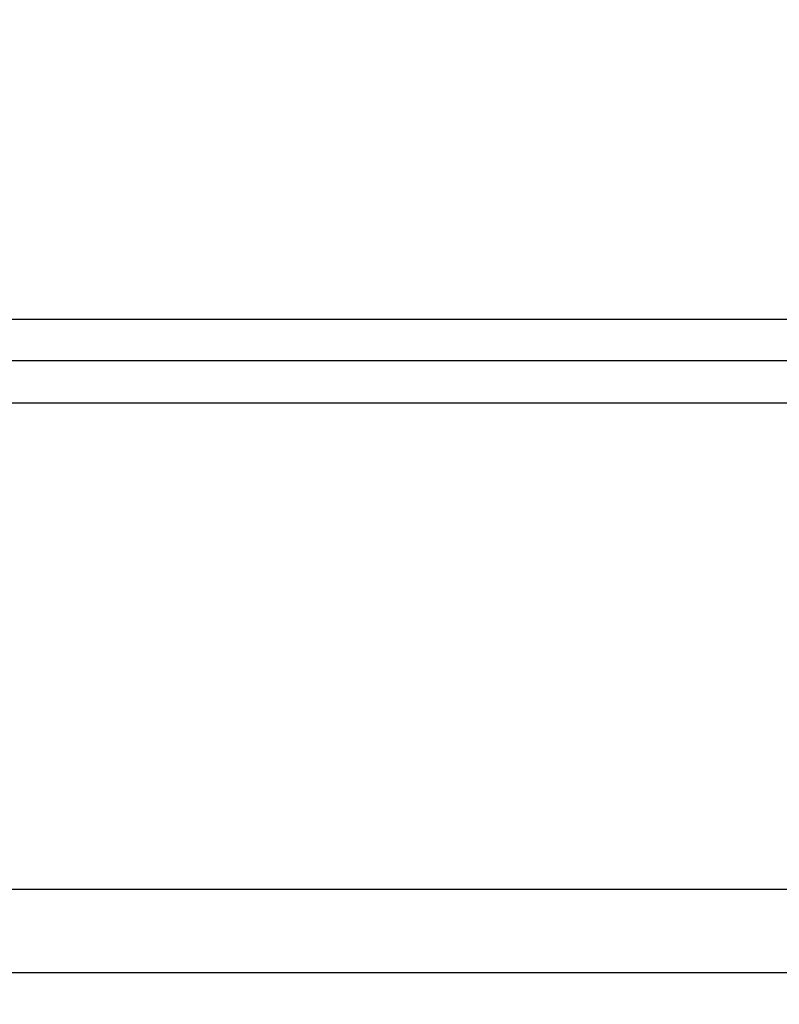
# Model space of a CAD drawing. Units: inches. Extents: x 0 to 594, y 0 to 420.
# Drawn here: x 139 to 157, y 162 to 185 of the extents above; entities that cross this region are included whole.
import ezdxf

# ---------------------------------------------------------------- set-up
doc = ezdxf.new("R2010")
doc.units = ezdxf.units.IN
doc.header["$MEASUREMENT"] = 0
doc.layers.get('Defpoints').update_dxf_attribs({"color": 251})
doc.layers.add('_____1', color=160, linetype='Continuous')
doc.styles.add('Text_Std', font='arial.ttf')
doc.dimstyles.new('Dim_Std', dxfattribs={"dimscale": 2, "dimtxt": 2, "dimasz": 2, "dimexe": 2, "dimexo": 2, "dimgap": 0.5, "dimtad": 1, "dimdec": 0, "dimzin": 0, "dimdsep": 46, "dimtxsty": 'Text_Std', "dimblk": 'ARCHTICK', "dimcen": 0.09, "dimclrd": 256, "dimclre": 256, "dimclrt": 256, "dimadec": 0, "dimazin": 0, "dimtfac": 1, "dimtdec": 0, "dimtofl": 0, "dimtmove": 2, "dimatfit": 3, "dimldrblk": 'CLOSEDBLANK', "dimfxl": 1, "dimtolj": 1, "dimtzin": 0, "dimlwd": -1, "dimlwe": -1, "dimarcsym": 1})

# ---------------------------------------------------------------- blocks, each defined once
blk = doc.blocks.new('_ArchTick')
at = {"color": 0, "linetype": 'ByBlock', "const_width": 0.15}
blk.add_lwpolyline([(-0.5, -0.5), (0.5, 0.5)], dxfattribs=at)
blk = doc.blocks.new('*D26')
at = {"transparency": 16777216}
for p, q in [((271.31, 201.177), (271.31, 135.287)), ((91.951, 200.202), (91.951, 135.287)), ((271.31, 139.287), (91.951, 139.287))]:
    blk.add_line(p, q, dxfattribs=at)
at = {"layer": 'Defpoints', "color": 0, "transparency": 16777216}
for p in [(271.31, 205.177), (91.951, 204.202), (91.951, 139.287)]:
    blk.add_point(p, dxfattribs=at)
at = {"transparency": 16777216, "xscale": 4, "yscale": 4, "zscale": 4, "rotation": 180}
blk.add_blockref('_ArchTick', (91.951, 139.287), dxfattribs=at)
at = {"transparency": 16777216, "xscale": 4, "yscale": 4, "zscale": 4}
blk.add_blockref('_ArchTick', (271.31, 139.287), dxfattribs=at)
at = {"transparency": 16777216, "insert": (181.631, 142.329), "char_height": 4, "attachment_point": 5, "style": 'Text_Std'}
blk.add_mtext('\\A1;179', dxfattribs=at)
blk = doc.blocks.new('_ClosedBlank')
at = {"color": 0, "linetype": 'ByBlock', "lineweight": -2}
for p, q in [((-1, 0.1667), (0, 0)), ((-1, 0.1667), (-1, -0.1667)), ((0, 0), (-1, -0.1667))]:
    blk.add_line(p, q, dxfattribs=at)

msp = doc.modelspace()

# ---------------------------------------------------------------- linework, layer by layer
at = {"layer": '_____1', "color": 7}
for p, q in [((133.778, 177.851), (229.578, 177.851)), ((133.777, 176.876), (229.577, 176.876)), ((229.577, 175.861), (133.777, 175.861)), ((133.777, 164.346), (229.577, 164.346)), ((229.577, 162.356), (133.777, 162.356))]:
    msp.add_line(p, q, dxfattribs=at)

# ---------------------------------------------------------------- dimensions: what is measured, and where the dimension line sits
dim = msp.add_linear_dim(base=(91.951, 139.287), p1=(271.31, 205.177), p2=(91.951, 204.202), dimstyle='Dim_Std')
dim.commit()
dim.dimension.update_dxf_attribs({"geometry": '*D26', "text_midpoint": (181.631, 142.329)})

doc.saveas('drawing.dxf')
